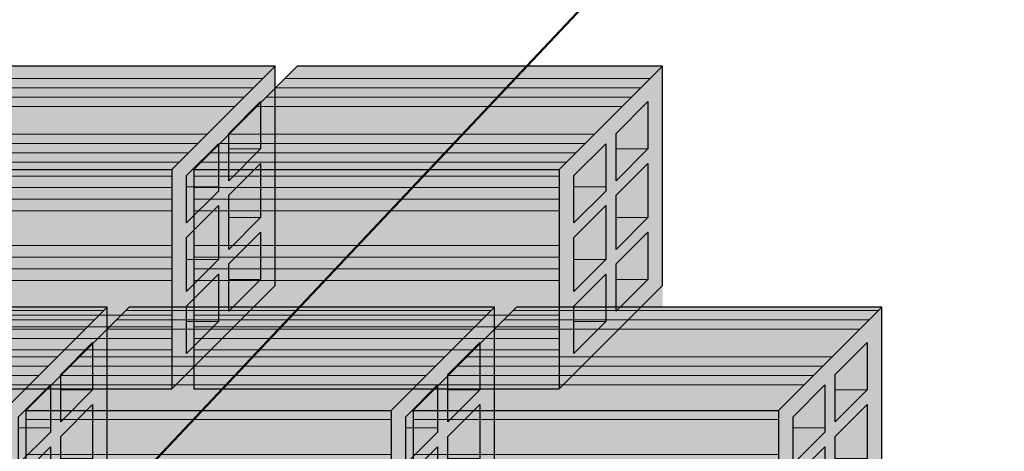
# Model space of a CAD drawing. Units: metres. Extents: x 2916 to 3047, y 2474 to 2726.
# Drawn here: x 2939 to 2940, y 2558 to 2558 of the extents above; entities that cross this region are included whole.
import ezdxf
from ezdxf import colors
from ezdxf.entities.mleader import LeaderData, LeaderLine
from ezdxf.math import Vec2, Vec3

# ---------------------------------------------------------------- set-up
doc = ezdxf.new("R2010")
doc.units = ezdxf.units.M
for name, color, linetype, lineweight in [('COTAS', 7, 'Continuous', 5), ('P-0.10', 7, 'Continuous', 9), ('P-0.20', 7, 'Continuous', 20), ('P-0.30', 7, 'Continuous', 30), ('P-0.50', 7, 'Continuous', 50)]:
    doc.layers.add(name, color=color, linetype=linetype, lineweight=lineweight)
doc.layers.add('Mortero', color=254, linetype='Continuous', transparency=0.2)
doc.styles.get("Standard").update_dxf_attribs({"font": 'arial.ttf'})

# ---------------------------------------------------------------- blocks, each defined once
blk = doc.blocks.new('xzfyksyo')
at = {"layer": 'P-0.10'}
h = blk.add_hatch(color=1, dxfattribs=at)
h.dxf.hatch_style = 1
h.set_gradient(color1=(180, 184, 176), color2=(224, 156, 83), rotation=125, tint=0.38, name='HEMISPHERICAL')
h.paths.add_polyline_path([(-0.17929, 0.22071), (-0.25, 0.15), (0, 0.15), (0.07071, 0.22071)])
h = blk.add_hatch(dxfattribs=at)
h.set_pattern_fill('ANSI34', color=256, scale=0.002, angle=315)
h.set_pattern_definition([(0, (-2630.394167, -2584.44473), (1e-17, 0.0381), []), (0, (-2630.387817, -2584.45108), (1e-17, 0.0381), []), (0, (-2630.381467, -2584.45743), (1e-17, 0.0381), []), (0, (-2630.375117, -2584.46378), (1e-17, 0.0381), [])])
h.paths.add_polyline_path([(-0.17929, 0.22071), (-0.25, 0.15), (0, 0.15), (0.07071, 0.22071)])
h = blk.add_hatch(color=1, dxfattribs=at)
h.dxf.hatch_style = 1
h.set_gradient(color1=(180, 184, 176), color2=(224, 156, 83), rotation=125, tint=0.38, name='HEMISPHERICAL')
h.paths.add_polyline_path([(0.07071, 0.22071), (0, 0.15), (0, 0), (0.07071, 0.07071)])
h.paths.add_polyline_path([(0.06071, 0.19657), (0.06071, 0.1642), (0.03889, 0.14238), (0.03889, 0.17475)], flags=16)
h.paths.add_polyline_path([(0.03182, 0.12531), (0.03182, 0.08833), (0.01, 0.06651), (0.01, 0.10349)], flags=16)
h.paths.add_polyline_path([(0.03182, 0.13531), (0.01, 0.11349), (0.01, 0.14586), (0.03182, 0.16768)], flags=16)
h.paths.add_polyline_path([(0.03182, 0.07833), (0.03182, 0.04596), (0.01, 0.02414), (0.01, 0.05651)], flags=16)
h = blk.add_hatch(color=1, dxfattribs=at)
h.dxf.hatch_style = 1
h.set_gradient(color1=(180, 184, 176), color2=(157, 128, 32), rotation=125, tint=0.38, name='HEMISPHERICAL')
h.paths.add_polyline_path([(0.06071, 0.19657), (0.03889, 0.17475), (0.03889, 0.1642), (0.06071, 0.1642)])
h.paths.add_polyline_path([(0.01, 0.14586), (0.01, 0.13825), (0.03182, 0.13825), (0.03182, 0.16768)])
h.paths.add_polyline_path([(0.01, 0.10349), (0.01, 0.08833), (0.03182, 0.08833), (0.03182, 0.12531)])
h.paths.add_polyline_path([(0.03889, 0.11722), (0.06071, 0.11722), (0.06071, 0.1542), (0.03889, 0.13238)])
h.paths.add_polyline_path([(0.06071, 0.07485), (0.06071, 0.10722), (0.03889, 0.0854), (0.03889, 0.07485)])
h.paths.add_polyline_path([(0.01, 0.05651), (0.01, 0.04596), (0.03182, 0.04596), (0.03182, 0.07833)])
h = blk.add_hatch(color=252, dxfattribs=at)
h.dxf.hatch_style = 1
h.paths.add_polyline_path([(0.01, 0.13825), (0.01, 0.11349), (0.03182, 0.13531), (0.03182, 0.13825)])
h.paths.add_polyline_path([(0.03889, 0.1642), (0.03889, 0.14238), (0.06071, 0.1642)])
h.paths.add_polyline_path([(0.03889, 0.11722), (0.03889, 0.0954), (0.06071, 0.11722)])
h.paths.add_polyline_path([(0.01, 0.08833), (0.01, 0.06651), (0.03182, 0.08833)])
h.paths.add_polyline_path([(0.01, 0.04596), (0.01, 0.02414), (0.03182, 0.04596)])
h.paths.add_polyline_path([(0.03889, 0.07485), (0.03889, 0.05303), (0.06071, 0.07485)])
h = blk.add_hatch(color=1, dxfattribs=at)
h.dxf.hatch_style = 1
h.set_gradient(color1=(180, 184, 176), color2=(224, 156, 83), rotation=125, tint=0.38, name='HEMISPHERICAL')
h.paths.add_polyline_path([(-0.25, 0.15), (-0.25, 0), (0, 0), (0, 0.15)])
h = blk.add_hatch(dxfattribs=at)
h.set_pattern_fill('ANSI34', color=256, scale=0.0025, angle=315)
h.set_pattern_definition([(0, (-2630.394167, -2584.44473), (1e-17, 0.047625), []), (0, (-2630.38623, -2584.45267), (1e-17, 0.047625), []), (0, (-2630.37829, -2584.460605), (1e-17, 0.047625), []), (0, (-2630.370354, -2584.468543), (1e-17, 0.047625), [])])
h.paths.add_polyline_path([(-0.25, 0.15), (-0.25, 0), (0, 0), (0, 0.15)])
at = {"layer": 'P-0.20'}
for p, q in [((0.03889, 0.1642), (0.06071, 0.1642)), ((0.01, 0.13825), (0.03182, 0.13825)), ((0.03889, 0.11722), (0.06071, 0.11722)), ((0.01, 0.08833), (0.03182, 0.08833)), ((0.03889, 0.07485), (0.06071, 0.07485)), ((0.01, 0.04596), (0.03182, 0.04596))]:
    blk.add_line(p, q, dxfattribs=at)
at = {"layer": 'P-0.30'}
blk.add_line((-0.25, 0.15), (0, 0.15), dxfattribs=at)
blk.add_lwpolyline([(0.07071, 0.22071), (-0.17929, 0.22071), (-0.25, 0.15), (-0.25, 0), (0, 0)], dxfattribs=at)
for points in [[(0.07071, 0.22071), (0, 0.15), (0, 0), (0.07071, 0.07071)], [(0.03889, 0.17475), (0.06071, 0.19657), (0.06071, 0.1642), (0.03889, 0.14238)], [(0.01, 0.14586), (0.03182, 0.16768), (0.03182, 0.13531), (0.01, 0.11349)], [(0.03889, 0.13238), (0.06071, 0.1542), (0.06071, 0.11722), (0.03889, 0.0954)], [(0.01, 0.10349), (0.03182, 0.12531), (0.03182, 0.08833), (0.01, 0.06651)], [(0.03889, 0.0854), (0.06071, 0.10722), (0.06071, 0.07485), (0.03889, 0.05303)], [(0.01, 0.05651), (0.03182, 0.07833), (0.03182, 0.04596), (0.01, 0.02414)]]:
    blk.add_lwpolyline(points, close=True, dxfattribs=at)
blk = doc.blocks.new('rtjetuj')
at = {"layer": 'Mortero'}
h = blk.add_hatch(color=256, dxfattribs=at)
h.dxf.hatch_style = 1
h.paths.add_polyline_path([(0.72429, -0.23571), (0.97429, -0.23571), (0.97429, -0.38571), (0.72429, -0.38571)], flags=16)
h.paths.add_polyline_path([(0.70929, -0.38571), (0.45929, -0.38571), (0.45929, -0.23571), (0.70929, -0.23571)], flags=16)
h.paths.add_polyline_path([(0.98929, -0.23571), (1.23929, -0.23571), (1.23929, -0.38571), (0.98929, -0.38571)], flags=16)
h.paths.add_polyline_path([(0.44429, -0.38571), (0.19429, -0.38571), (0.19429, -0.23571), (0.44429, -0.23571)], flags=16)
h.paths.add_polyline_path([(0.17929, -0.38571), (0.02929, -0.38571), (0.02929, -0.23571), (0.17929, -0.23571)], flags=16)
h.paths.add_polyline_path([(0.01868, -0.39632), (-0.15809, -0.57309), (-0.15809, -0.42309), (0.01868, -0.24632)], flags=16)
h.paths.add_polyline_path([(1.23949, -0.23571), (1.08929, -0.23571), (1.16, -0.165), (1.16, -0.15), (1.08929, -0.22071), (0.83929, -0.22071), (0.83929, -0.07071), (0.82429, -0.07071), (0.82429, -0.22071), (0.57429, -0.22071), (0.57429, -0.07071), (0.55929, -0.07071), (0.55929, -0.22071), (0.30929, -0.22071), (0.30929, -0.07071), (0.29429, -0.07071), (0.29429, -0.22071), (0.04429, -0.22071), (0.04429, -0.07071), (0.02929, -0.07071), (0.02929, -0.22071), (-0.07678, -0.32678), (-0.07678, -0.17678), (-0.08738, -0.18738), (-0.08738, -0.33738), (-0.26416, -0.51416), (-0.36416, -0.51416), (-0.36379, -0.52879), (-0.35054, -0.52879), (-0.33383, -0.52879), (-0.31416, -0.52879), (-0.29125, -0.52879), (-0.26416, -0.52916), (-0.1687, -0.4337), (-0.1687, -0.5837), (-0.34548, -0.76048), (-0.44548, -0.76048), (-0.44548, -0.77548), (-0.34548, -0.77548), (0.02929, -0.40071), (1.23929, -0.40071), (1.31, -0.33), (1.31, -0.315), (1.25565, -0.36935), (1.23909, -0.3711)])
at = {"color": 1}
for p in [(0.82429, -0.22071), (1.08929, -0.22071), (0.70929, -0.38571), (0.97429, -0.38571), (1.23929, -0.38571)]:
    blk.add_blockref('xzfyksyo', p, dxfattribs=at)
blk = doc.blocks.new('det4')
at = {"layer": 'COTAS', "color": 1}
blk.add_blockref('rtjetuj', (0.73658, 4.19531), dxfattribs=at)
at = {"layer": 'P-0.30', "color": 5, "lineweight": 5}
ml = blk.add_multileader_mtext('Standard', dxfattribs=at)
ml.set_content('', color=5)
ml.set_leader_properties()
ml.build(insert=Vec2(0, 0))
ml.multileader.update_dxf_attribs({"text_right_attachment_type": 6, "dogleg_length": 1.44166, "arrow_head_size": 0.12312})
ctx = ml.context
ctx.base_point, ctx.char_height, ctx.arrow_head_size, ctx.landing_gap_size, ctx.plane_origin = Vec3(3.3991, 4.64349), 0.12312, 0.12312, 0.06156, Vec3(4.62656, 5.77422)
ctx.right_attachment, ctx.text_align_type = 6, 2
notes = []
notes.append((ctx, [(0, (1, 1, 0), (2.22601, 4.64349), (1, 0), 1.17309, [(0, [(1.13785, 3.48904)], 0, [])])]))
ctx.mtext.insert, ctx.mtext.alignment, ctx.mtext.flow_direction = Vec3(3.46067, 4.70505), 3, 5
ml = blk.add_multileader_mtext('Standard', dxfattribs=at)
ml.set_content('', color=5)
ml.set_leader_properties()
ml.build(insert=Vec2(0, 0))
ml.multileader.update_dxf_attribs({"text_right_attachment_type": 6, "dogleg_length": 1.44166, "arrow_head_size": 0.12312})
ctx = ml.context
ctx.base_point, ctx.char_height, ctx.arrow_head_size, ctx.landing_gap_size, ctx.plane_origin = Vec3(1.70013, 4.53654), 0.12312, 0.12312, 0.06156, Vec3(2.92758, 5.66727)
ctx.right_attachment, ctx.text_align_type = 6, 2
notes.append((ctx, [(0, (1, 1, 0), (0.52703, 4.53654), (1, 0), 1.17309, [(0, [(0.91408, 3.73661)], 0, [])])]))
ctx.mtext.insert, ctx.mtext.alignment, ctx.mtext.flow_direction = Vec3(1.76169, 4.5981), 3, 5
ml = blk.add_multileader_mtext('Standard', dxfattribs=at)
ml.set_content('', color=5)
ml.set_leader_properties()
ml.build(insert=Vec2(0, 0))
ml.multileader.update_dxf_attribs({"text_right_attachment_type": 6, "dogleg_length": 0.36, "arrow_head_size": 0.125})
ctx = ml.context
ctx.base_point, ctx.char_height, ctx.arrow_head_size, ctx.landing_gap_size, ctx.plane_origin = Vec3(3.86528, 4.15128), 0.125, 0.125, 0.0625, Vec3(2.36889, 5.33342)
ctx.right_attachment = 6
notes.append((ctx, [(0, (1, 1, 0), (2.83229, 4.15128), (1, 0), 1.03299, [(0, [(0.88563, 3.04995)], 0, [])])]))
ctx.mtext.insert, ctx.mtext.flow_direction = Vec3(3.92778, 4.21378), 5
ml = blk.add_multileader_mtext('Standard', dxfattribs=at)
ml.set_content('', color=5)
ml.set_leader_properties()
ml.build(insert=Vec2(0, 0))
ml.multileader.update_dxf_attribs({"text_right_attachment_type": 6, "dogleg_length": 0.36, "arrow_head_size": 0.125})
ctx = ml.context
ctx.base_point, ctx.char_height, ctx.arrow_head_size, ctx.landing_gap_size, ctx.plane_origin = Vec3(3.96441, 4.15128), 0.125, 0.125, 0.0625, Vec3(2.36889, 5.33342)
ctx.right_attachment = 6
notes.append((ctx, [(0, (1, 1, 0), (2.83229, 4.15128), (1, 0), 1.13212, [(0, [(1.80516, 3.70136)], 0, [])])]))
ctx.mtext.insert, ctx.mtext.flow_direction = Vec3(4.02691, 4.21378), 5
for ctx, leaders in notes:
    for number, flags, end, landing, length, lines in leaders:
        leader = LeaderData()
        leader.index, (leader.has_last_leader_line, leader.has_dogleg_vector, leader.attachment_direction) = number, flags
        leader.last_leader_point, leader.dogleg_vector, leader.dogleg_length = Vec3(end), Vec3(landing), length
        for number, points, colour, breaks in lines:
            line = LeaderLine()
            line.index, line.vertices, line.color, line.breaks = number, Vec3.list(points), colors.encode_raw_color(colour), breaks
            leader.lines.append(line)
        ctx.leaders.append(leader)

msp = doc.modelspace()

# ---------------------------------------------------------------- block references
at = {"layer": 'P-0.50', "color": 5, "xscale": 2.5, "yscale": 2.5, "zscale": 2.5}
msp.add_blockref('det4', (2935.0862, 2547.9294), dxfattribs=at)

doc.saveas('drawing.dxf')
